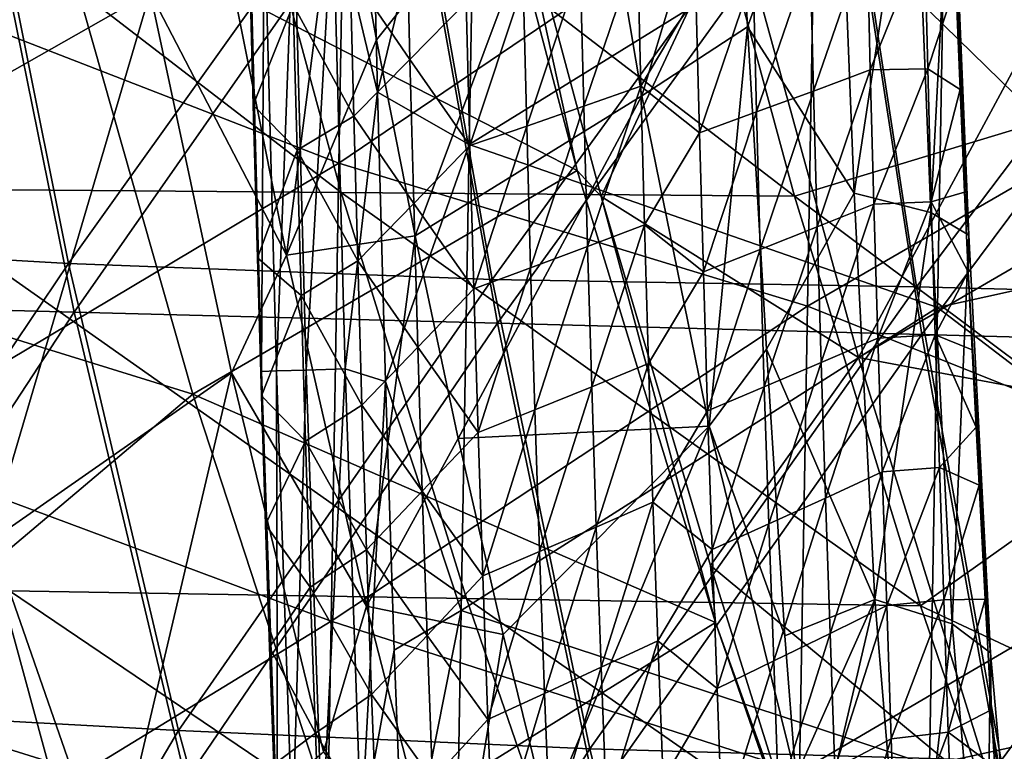
# Model space of a CAD drawing. Units: millimetres. Extents: x -182 to 194, y -313 to 414.
# Drawn here: x -125 to -94, y -161 to -137 of the extents above; entities that cross this region are included whole.
import ezdxf

# ---------------------------------------------------------------- set-up
doc = ezdxf.new("R2010")
doc.units = ezdxf.units.MM
doc.header["$LTSCALE"] = 65.185185
for name, color, linetype in [('239', 7, 'CONTINUOUS'), ('243', 7, 'CONTINUOUS'), ('246', 7, 'CONTINUOUS'), ('247', 7, 'CONTINUOUS'), ('249', 7, 'CONTINUOUS'), ('296', 7, 'CONTINUOUS'), ('298', 7, 'CONTINUOUS'), ('306', 7, 'CONTINUOUS'), ('657', 7, 'CONTINUOUS'), ('658', 7, 'CONTINUOUS'), ('663', 7, 'CONTINUOUS'), ('669', 7, 'CONTINUOUS'), ('733', 7, 'CONTINUOUS'), ('876', 7, 'CONTINUOUS')]:
    doc.layers.add(name, color=color, linetype=linetype)

msp = doc.modelspace()

# ---------------------------------------------------------------- linework, layer by layer
at = {"layer": '239', "linetype": 'Continuous'}
for points in [[(-129.218, -141.09, -251.977), (-123.186, -124.226, -240.181), (-131.892, -128.166, -251.999), (-129.218, -141.09, -251.977)], [(-120.954, -136.392, -240.169), (-123.186, -124.226, -240.181), (-129.218, -141.09, -251.977), (-120.954, -136.392, -240.169)], [(-116.598, -144.768, -236.998), (-118.945, -133.046, -236.999), (-120.954, -136.392, -240.169), (-116.598, -144.768, -236.998)], [(-126.123, -153.946, -251.952), (-120.954, -136.392, -240.169), (-129.218, -141.09, -251.977), (-126.123, -153.946, -251.952)], [(-118.358, -148.519, -240.154), (-120.954, -136.392, -240.169), (-126.123, -153.946, -251.952), (-118.358, -148.519, -240.154)], [(-118.358, -148.519, -240.154), (-116.598, -144.768, -236.998), (-120.954, -136.392, -240.169), (-118.358, -148.519, -240.154)], [(-114.049, -155.967, -236.998), (-116.598, -144.768, -236.998), (-118.358, -148.519, -240.154), (-114.049, -155.967, -236.998)], [(-122.642, -166.733, -251.925), (-118.358, -148.519, -240.154), (-126.123, -153.946, -251.952), (-122.642, -166.733, -251.925)], [(-115.417, -160.609, -240.136), (-118.358, -148.519, -240.154), (-122.642, -166.733, -251.925), (-115.417, -160.609, -240.136)], [(-115.417, -160.609, -240.136), (-114.049, -155.967, -236.998), (-118.358, -148.519, -240.154), (-115.417, -160.609, -240.136)], [(-122.642, -166.733, -251.925), (-126.123, -153.946, -251.952), (-129.24, -172.274, -264.298), (-122.642, -166.733, -251.925)], [(-111.288, -166.708, -236.998), (-114.049, -155.967, -236.998), (-115.417, -160.609, -240.136), (-111.288, -166.708, -236.998)]]:
    msp.add_3dface(points, dxfattribs=at)
at = {"layer": '243', "linetype": 'Continuous'}
for points in [[(-118.945, -133.046, -236.999), (-116.598, -144.768, -236.998), (-114.899, -131.537, -231.999), (-118.945, -133.046, -236.999)], [(-114.899, -131.537, -231.999), (-116.598, -144.768, -236.998), (-113.737, -137.899, -231.998), (-114.899, -131.537, -231.999)], [(-113.737, -137.899, -231.998), (-116.598, -144.768, -236.998), (-112.5, -144.158, -231.999), (-113.737, -137.899, -231.998)], [(-116.598, -144.768, -236.998), (-114.049, -155.967, -236.998), (-112.5, -144.158, -231.999), (-116.598, -144.768, -236.998)], [(-112.5, -144.158, -231.999), (-114.049, -155.967, -236.998), (-111.126, -150.614, -231.999), (-112.5, -144.158, -231.999)], [(-111.126, -150.614, -231.999), (-114.049, -155.967, -236.998), (-109.694, -156.871, -231.999), (-111.126, -150.614, -231.999)], [(-114.049, -155.967, -236.998), (-111.288, -166.708, -236.998), (-109.694, -156.871, -231.999), (-114.049, -155.967, -236.998)], [(-109.694, -156.871, -231.999), (-111.288, -166.708, -236.998), (-108.276, -162.618, -231.999), (-109.694, -156.871, -231.999)]]:
    msp.add_3dface(points, dxfattribs=at)
at = {"layer": '246', "linetype": 'Continuous'}
for points in [[(-114.899, -131.537, -231.999), (-113.737, -137.899, -231.998), (-106.991, -129.446, -222.917), (-114.899, -131.537, -231.999)], [(-113.737, -137.899, -231.998), (-112.5, -144.158, -231.999), (-106.991, -129.446, -222.917), (-113.737, -137.899, -231.998)], [(-106.991, -129.446, -222.917), (-112.5, -144.158, -231.999), (-105.266, -139.691, -222.937), (-106.991, -129.446, -222.917)], [(-106.991, -129.446, -222.917), (-105.266, -139.691, -222.937), (-102.31, -129.853, -218.147), (-106.991, -129.446, -222.917)], [(-102.31, -129.853, -218.147), (-105.266, -139.691, -222.937), (-101.906, -137.486, -219.01), (-102.31, -129.853, -218.147)], [(-105.266, -139.691, -222.937), (-103.121, -150.223, -222.861), (-101.906, -137.486, -219.01), (-105.266, -139.691, -222.937)], [(-101.906, -137.486, -219.01), (-103.121, -150.223, -222.861), (-101.292, -147.767, -220.387), (-101.906, -137.486, -219.01)], [(-112.5, -144.158, -231.999), (-111.126, -150.614, -231.999), (-105.266, -139.691, -222.937), (-112.5, -144.158, -231.999)], [(-105.266, -139.691, -222.937), (-111.126, -150.614, -231.999), (-103.121, -150.223, -222.861), (-105.266, -139.691, -222.937)], [(-101.292, -147.767, -220.387), (-103.121, -150.223, -222.861), (-100.709, -156.906, -221.886), (-101.292, -147.767, -220.387)], [(-111.126, -150.614, -231.999), (-109.694, -156.871, -231.999), (-103.121, -150.223, -222.861), (-111.126, -150.614, -231.999)], [(-109.694, -156.871, -231.999), (-108.276, -162.618, -231.999), (-103.121, -150.223, -222.861), (-109.694, -156.871, -231.999)], [(-103.121, -150.223, -222.861), (-108.276, -162.618, -231.999), (-100.359, -161.396, -222.685), (-103.121, -150.223, -222.861)], [(-103.121, -150.223, -222.861), (-100.359, -161.396, -222.685), (-100.709, -156.906, -221.886), (-103.121, -150.223, -222.861)]]:
    msp.add_3dface(points, dxfattribs=at)
at = {"layer": '247', "linetype": 'Continuous'}
for points in [[(-102.31, -129.853, -218.147), (-101.906, -137.486, -219.01), (-99.026, -129.708, -213.993), (-102.31, -129.853, -218.147)], [(-101.906, -137.486, -219.01), (-98.499, -142.79, -215.735), (-99.026, -129.708, -213.993), (-101.906, -137.486, -219.01)], [(-98.499, -142.79, -215.735), (-96.589, -130.205, -208.973), (-99.026, -129.708, -213.993), (-98.499, -142.79, -215.735)], [(-96.052, -143.406, -210.733), (-96.589, -130.205, -208.973), (-98.499, -142.79, -215.735), (-96.052, -143.406, -210.733)], [(-96.052, -143.406, -210.733), (-95.396, -130.787, -203.607), (-96.589, -130.205, -208.973), (-96.052, -143.406, -210.733)], [(-94.848, -144.131, -205.386), (-95.396, -130.787, -203.607), (-96.052, -143.406, -210.733), (-94.848, -144.131, -205.386)], [(-95.396, -130.787, -203.607), (-94.848, -144.131, -205.386), (-95.389, -132.759, -198.5), (-95.396, -130.787, -203.607)], [(-95.389, -132.759, -198.5), (-94.848, -144.131, -205.386), (-95.26, -136.107, -198.918), (-95.389, -132.759, -198.5)], [(-95.26, -136.107, -198.918), (-94.848, -144.131, -205.386), (-95.122, -139.484, -199.367), (-95.26, -136.107, -198.918)], [(-101.906, -137.486, -219.01), (-101.292, -147.767, -220.387), (-98.499, -142.79, -215.735), (-101.906, -137.486, -219.01)], [(-95.122, -139.484, -199.367), (-94.848, -144.131, -205.386), (-94.979, -142.764, -199.826), (-95.122, -139.484, -199.367)], [(-101.292, -147.767, -220.387), (-97.837, -155.746, -217.869), (-98.499, -142.79, -215.735), (-101.292, -147.767, -220.387)], [(-97.837, -155.746, -217.869), (-96.052, -143.406, -210.733), (-98.499, -142.79, -215.735), (-97.837, -155.746, -217.869)], [(-94.979, -142.764, -199.826), (-94.848, -144.131, -205.386), (-94.861, -145.307, -200.198), (-94.979, -142.764, -199.826)], [(-95.377, -156.531, -212.897), (-96.052, -143.406, -210.733), (-97.837, -155.746, -217.869), (-95.377, -156.531, -212.897)], [(-95.377, -156.531, -212.897), (-94.848, -144.131, -205.386), (-96.052, -143.406, -210.733), (-95.377, -156.531, -212.897)], [(-94.157, -157.446, -207.583), (-94.848, -144.131, -205.386), (-95.377, -156.531, -212.897), (-94.157, -157.446, -207.583)], [(-94.848, -144.131, -205.386), (-94.157, -157.446, -207.583), (-94.861, -145.307, -200.198), (-94.848, -144.131, -205.386)], [(-94.861, -145.307, -200.198), (-94.157, -157.446, -207.583), (-94.74, -147.794, -200.578), (-94.861, -145.307, -200.198)], [(-101.292, -147.767, -220.387), (-100.709, -156.906, -221.886), (-97.837, -155.746, -217.869), (-101.292, -147.767, -220.387)], [(-94.74, -147.794, -200.578), (-94.157, -157.446, -207.583), (-94.613, -150.25, -200.964), (-94.74, -147.794, -200.578)], [(-94.613, -150.25, -200.964), (-94.157, -157.446, -207.583), (-94.514, -152.106, -201.263), (-94.613, -150.25, -200.964)], [(-94.514, -152.106, -201.263), (-94.157, -157.446, -207.583), (-94.318, -155.744, -201.88), (-94.514, -152.106, -201.263)], [(-100.709, -156.906, -221.886), (-100.359, -161.396, -222.685), (-97.837, -155.746, -217.869), (-100.709, -156.906, -221.886)], [(-100.359, -161.396, -222.685), (-99.991, -164.951, -223.291), (-97.837, -155.746, -217.869), (-100.359, -161.396, -222.685)], [(-99.991, -164.951, -223.291), (-96.766, -168.638, -220.326), (-97.837, -155.746, -217.869), (-99.991, -164.951, -223.291)], [(-96.766, -168.638, -220.326), (-95.377, -156.531, -212.897), (-97.837, -155.746, -217.869), (-96.766, -168.638, -220.326)], [(-94.318, -155.744, -201.88), (-94.157, -157.446, -207.583), (-94.127, -159.265, -202.532), (-94.318, -155.744, -201.88)], [(-94.305, -169.009, -215.306), (-95.377, -156.531, -212.897), (-96.766, -168.638, -220.326), (-94.305, -169.009, -215.306)], [(-94.305, -169.009, -215.306), (-94.157, -157.446, -207.583), (-95.377, -156.531, -212.897), (-94.305, -169.009, -215.306)], [(-93.071, -169.615, -209.951), (-94.157, -157.446, -207.583), (-94.305, -169.009, -215.306), (-93.071, -169.615, -209.951)], [(-94.157, -157.446, -207.583), (-93.071, -169.615, -209.951), (-94.127, -159.265, -202.532), (-94.157, -157.446, -207.583)], [(-94.127, -159.265, -202.532), (-93.071, -169.615, -209.951), (-94.015, -161.097, -202.894), (-94.127, -159.265, -202.532)]]:
    msp.add_3dface(points, dxfattribs=at)
at = {"layer": '249', "linetype": 'Continuous'}
for points in [[(-112.668, -138.533, -57.24), (-114.574, -135.743, -42.365), (-112.78, -133.95, -57.24), (-112.668, -138.533, -57.24)], [(-112.668, -138.533, -57.24), (-112.78, -133.95, -57.24), (-110.877, -136.707, -72.115), (-112.668, -138.533, -57.24)], [(-99.799, -139.536, -161.362), (-99.906, -135.2, -161.362), (-98.089, -134.574, -176.237), (-99.799, -139.536, -161.362)], [(-97.985, -138.86, -176.237), (-99.799, -139.536, -161.362), (-98.089, -134.574, -176.237), (-97.985, -138.86, -176.237)], [(-97.985, -138.86, -176.237), (-98.089, -134.574, -176.237), (-96.257, -134.574, -191.111), (-97.985, -138.86, -176.237)], [(-96.154, -138.828, -191.111), (-97.985, -138.86, -176.237), (-96.257, -134.574, -191.111), (-96.154, -138.828, -191.111)], [(-95.26, -136.107, -198.918), (-96.154, -138.828, -191.111), (-96.257, -134.574, -191.111), (-95.26, -136.107, -198.918)], [(-107.121, -140.021, -101.864), (-107.234, -135.549, -101.864), (-105.414, -134.958, -116.738), (-107.121, -140.021, -101.864)], [(-105.303, -139.383, -116.738), (-107.121, -140.021, -101.864), (-105.414, -134.958, -116.738), (-105.303, -139.383, -116.738)], [(-105.303, -139.383, -116.738), (-105.414, -134.958, -116.738), (-103.544, -136.429, -131.613), (-105.303, -139.383, -116.738)], [(-101.615, -140.204, -146.488), (-101.725, -135.819, -146.488), (-99.906, -135.2, -161.362), (-101.615, -140.204, -146.488)], [(-99.799, -139.536, -161.362), (-101.615, -140.204, -146.488), (-99.906, -135.2, -161.362), (-99.799, -139.536, -161.362)], [(-108.94, -140.653, -86.989), (-109.055, -136.131, -86.989), (-107.234, -135.549, -101.864), (-108.94, -140.653, -86.989)], [(-107.121, -140.021, -101.864), (-108.94, -140.653, -86.989), (-107.234, -135.549, -101.864), (-107.121, -140.021, -101.864)], [(-114.458, -140.342, -42.365), (-116.385, -136.785, -27.491), (-114.574, -135.743, -42.365), (-114.458, -140.342, -42.365)], [(-114.458, -140.342, -42.365), (-114.574, -135.743, -42.365), (-112.668, -138.533, -57.24), (-114.458, -140.342, -42.365)], [(-103.431, -140.865, -131.613), (-103.544, -136.429, -131.613), (-101.725, -135.819, -146.488), (-103.431, -140.865, -131.613)], [(-101.615, -140.204, -146.488), (-103.431, -140.865, -131.613), (-101.725, -135.819, -146.488), (-101.615, -140.204, -146.488)], [(-117.759, -136.18, -16.489), (-116.385, -136.785, -27.491), (-117.663, -139.99, -16.489), (-117.759, -136.18, -16.489)], [(-110.759, -141.276, -72.115), (-110.877, -136.707, -72.115), (-109.055, -136.131, -86.989), (-110.759, -141.276, -72.115)], [(-108.94, -140.653, -86.989), (-110.759, -141.276, -72.115), (-109.055, -136.131, -86.989), (-108.94, -140.653, -86.989)], [(-95.26, -136.107, -198.918), (-95.122, -139.484, -199.367), (-96.154, -138.828, -191.111), (-95.26, -136.107, -198.918)], [(-103.431, -140.865, -131.613), (-105.303, -139.383, -116.738), (-103.544, -136.429, -131.613), (-103.431, -140.865, -131.613)], [(-116.385, -136.785, -27.491), (-116.266, -141.418, -27.491), (-117.663, -139.99, -16.489), (-116.385, -136.785, -27.491)], [(-116.266, -141.418, -27.491), (-116.385, -136.785, -27.491), (-114.458, -140.342, -42.365), (-116.266, -141.418, -27.491)], [(-110.759, -141.276, -72.115), (-112.668, -138.533, -57.24), (-110.877, -136.707, -72.115), (-110.759, -141.276, -72.115)], [(-112.546, -143.119, -57.24), (-114.458, -140.342, -42.365), (-112.668, -138.533, -57.24), (-112.546, -143.119, -57.24)], [(-112.546, -143.119, -57.24), (-112.668, -138.533, -57.24), (-110.759, -141.276, -72.115), (-112.546, -143.119, -57.24)], [(-99.684, -143.867, -161.362), (-99.799, -139.536, -161.362), (-97.985, -138.86, -176.237), (-99.684, -143.867, -161.362)], [(-97.872, -143.14, -176.237), (-99.684, -143.867, -161.362), (-97.985, -138.86, -176.237), (-97.872, -143.14, -176.237)], [(-97.872, -143.14, -176.237), (-97.985, -138.86, -176.237), (-96.154, -138.828, -191.111), (-97.872, -143.14, -176.237)], [(-96.043, -143.074, -191.111), (-97.872, -143.14, -176.237), (-96.154, -138.828, -191.111), (-96.043, -143.074, -191.111)], [(-95.122, -139.484, -199.367), (-96.043, -143.074, -191.111), (-96.154, -138.828, -191.111), (-95.122, -139.484, -199.367)], [(-107, -144.494, -101.864), (-107.121, -140.021, -101.864), (-105.303, -139.383, -116.738), (-107, -144.494, -101.864)], [(-105.185, -143.806, -116.738), (-107, -144.494, -101.864), (-105.303, -139.383, -116.738), (-105.185, -143.806, -116.738)], [(-105.185, -143.806, -116.738), (-105.303, -139.383, -116.738), (-103.431, -140.865, -131.613), (-105.185, -143.806, -116.738)], [(-101.496, -144.587, -146.488), (-101.615, -140.204, -146.488), (-99.799, -139.536, -161.362), (-101.496, -144.587, -146.488)], [(-99.684, -143.867, -161.362), (-101.496, -144.587, -146.488), (-99.799, -139.536, -161.362), (-99.684, -143.867, -161.362)], [(-95.122, -139.484, -199.367), (-94.979, -142.764, -199.826), (-96.043, -143.074, -191.111), (-95.122, -139.484, -199.367)], [(-117.663, -139.99, -16.489), (-116.266, -141.418, -27.491), (-117.531, -144.854, -16.489), (-117.663, -139.99, -16.489)], [(-108.816, -145.175, -86.989), (-108.94, -140.653, -86.989), (-107.121, -140.021, -101.864), (-108.816, -145.175, -86.989)], [(-107, -144.494, -101.864), (-108.816, -145.175, -86.989), (-107.121, -140.021, -101.864), (-107, -144.494, -101.864)], [(-114.332, -144.946, -42.365), (-116.266, -141.418, -27.491), (-114.458, -140.342, -42.365), (-114.332, -144.946, -42.365)], [(-114.332, -144.946, -42.365), (-114.458, -140.342, -42.365), (-112.546, -143.119, -57.24), (-114.332, -144.946, -42.365)], [(-103.309, -145.298, -131.613), (-103.431, -140.865, -131.613), (-101.615, -140.204, -146.488), (-103.309, -145.298, -131.613)], [(-101.496, -144.587, -146.488), (-103.309, -145.298, -131.613), (-101.615, -140.204, -146.488), (-101.496, -144.587, -146.488)], [(-110.633, -145.848, -72.115), (-110.759, -141.276, -72.115), (-108.94, -140.653, -86.989), (-110.633, -145.848, -72.115)], [(-108.816, -145.175, -86.989), (-110.633, -145.848, -72.115), (-108.94, -140.653, -86.989), (-108.816, -145.175, -86.989)], [(-103.309, -145.298, -131.613), (-105.185, -143.806, -116.738), (-103.431, -140.865, -131.613), (-103.309, -145.298, -131.613)], [(-110.633, -145.848, -72.115), (-112.546, -143.119, -57.24), (-110.759, -141.276, -72.115), (-110.633, -145.848, -72.115)], [(-116.266, -141.418, -27.491), (-116.137, -146.058, -27.491), (-117.531, -144.854, -16.489), (-116.266, -141.418, -27.491)], [(-116.137, -146.058, -27.491), (-116.266, -141.418, -27.491), (-114.332, -144.946, -42.365), (-116.137, -146.058, -27.491)], [(-94.979, -142.764, -199.826), (-94.861, -145.307, -200.198), (-96.043, -143.074, -191.111), (-94.979, -142.764, -199.826)], [(-112.415, -147.708, -57.24), (-114.332, -144.946, -42.365), (-112.546, -143.119, -57.24), (-112.415, -147.708, -57.24)], [(-112.415, -147.708, -57.24), (-112.546, -143.119, -57.24), (-110.633, -145.848, -72.115), (-112.415, -147.708, -57.24)], [(-99.557, -148.194, -161.362), (-99.684, -143.867, -161.362), (-97.872, -143.14, -176.237), (-99.557, -148.194, -161.362)], [(-97.748, -147.413, -176.237), (-99.557, -148.194, -161.362), (-97.872, -143.14, -176.237), (-97.748, -147.413, -176.237)], [(-97.748, -147.413, -176.237), (-97.872, -143.14, -176.237), (-96.043, -143.074, -191.111), (-97.748, -147.413, -176.237)], [(-95.92, -147.312, -191.111), (-97.748, -147.413, -176.237), (-96.043, -143.074, -191.111), (-95.92, -147.312, -191.111)], [(-94.861, -145.307, -200.198), (-95.92, -147.312, -191.111), (-96.043, -143.074, -191.111), (-94.861, -145.307, -200.198)], [(-106.869, -148.967, -101.864), (-107, -144.494, -101.864), (-105.185, -143.806, -116.738), (-106.869, -148.967, -101.864)], [(-105.056, -148.228, -116.738), (-106.869, -148.967, -101.864), (-105.185, -143.806, -116.738), (-105.056, -148.228, -116.738)], [(-105.056, -148.228, -116.738), (-105.185, -143.806, -116.738), (-103.309, -145.298, -131.613), (-105.056, -148.228, -116.738)], [(-101.366, -148.965, -146.488), (-101.496, -144.587, -146.488), (-99.684, -143.867, -161.362), (-101.366, -148.965, -146.488)], [(-99.557, -148.194, -161.362), (-101.366, -148.965, -146.488), (-99.684, -143.867, -161.362), (-99.557, -148.194, -161.362)], [(-108.682, -149.698, -86.989), (-108.816, -145.175, -86.989), (-107, -144.494, -101.864), (-108.682, -149.698, -86.989)], [(-106.869, -148.967, -101.864), (-108.682, -149.698, -86.989), (-107, -144.494, -101.864), (-106.869, -148.967, -101.864)], [(-103.176, -149.729, -131.613), (-103.309, -145.298, -131.613), (-101.496, -144.587, -146.488), (-103.176, -149.729, -131.613)], [(-101.366, -148.965, -146.488), (-103.176, -149.729, -131.613), (-101.496, -144.587, -146.488), (-101.366, -148.965, -146.488)], [(-117.531, -144.854, -16.489), (-116.137, -146.058, -27.491), (-117.402, -149.259, -16.489), (-117.531, -144.854, -16.489)], [(-114.196, -149.554, -42.365), (-116.137, -146.058, -27.491), (-114.332, -144.946, -42.365), (-114.196, -149.554, -42.365)], [(-114.196, -149.554, -42.365), (-114.332, -144.946, -42.365), (-112.415, -147.708, -57.24), (-114.196, -149.554, -42.365)], [(-110.495, -150.421, -72.115), (-110.633, -145.848, -72.115), (-108.816, -145.175, -86.989), (-110.495, -150.421, -72.115)], [(-108.682, -149.698, -86.989), (-110.495, -150.421, -72.115), (-108.816, -145.175, -86.989), (-108.682, -149.698, -86.989)], [(-103.176, -149.729, -131.613), (-105.056, -148.228, -116.738), (-103.309, -145.298, -131.613), (-103.176, -149.729, -131.613)], [(-94.861, -145.307, -200.198), (-94.74, -147.794, -200.578), (-95.92, -147.312, -191.111), (-94.861, -145.307, -200.198)], [(-110.495, -150.421, -72.115), (-112.415, -147.708, -57.24), (-110.633, -145.848, -72.115), (-110.495, -150.421, -72.115)], [(-116.137, -146.058, -27.491), (-115.998, -150.703, -27.491), (-117.402, -149.259, -16.489), (-116.137, -146.058, -27.491)], [(-115.998, -150.703, -27.491), (-116.137, -146.058, -27.491), (-114.196, -149.554, -42.365), (-115.998, -150.703, -27.491)], [(-99.416, -152.514, -161.362), (-99.557, -148.194, -161.362), (-97.748, -147.413, -176.237), (-99.416, -152.514, -161.362)], [(-97.611, -151.681, -176.237), (-99.416, -152.514, -161.362), (-97.748, -147.413, -176.237), (-97.611, -151.681, -176.237)], [(-97.611, -151.681, -176.237), (-97.748, -147.413, -176.237), (-95.92, -147.312, -191.111), (-97.611, -151.681, -176.237)], [(-95.783, -151.543, -191.111), (-97.611, -151.681, -176.237), (-95.92, -147.312, -191.111), (-95.783, -151.543, -191.111)], [(-94.74, -147.794, -200.578), (-94.613, -150.25, -200.964), (-95.92, -147.312, -191.111), (-94.74, -147.794, -200.578)], [(-94.613, -150.25, -200.964), (-95.783, -151.543, -191.111), (-95.92, -147.312, -191.111), (-94.613, -150.25, -200.964)], [(-112.272, -152.301, -57.24), (-114.196, -149.554, -42.365), (-112.415, -147.708, -57.24), (-112.272, -152.301, -57.24)], [(-112.272, -152.301, -57.24), (-112.415, -147.708, -57.24), (-110.495, -150.421, -72.115), (-112.272, -152.301, -57.24)], [(-101.222, -153.34, -146.488), (-101.366, -148.965, -146.488), (-99.557, -148.194, -161.362), (-101.222, -153.34, -146.488)], [(-99.416, -152.514, -161.362), (-101.222, -153.34, -146.488), (-99.557, -148.194, -161.362), (-99.416, -152.514, -161.362)], [(-106.725, -153.44, -101.864), (-106.869, -148.967, -101.864), (-105.056, -148.228, -116.738), (-106.725, -153.44, -101.864)], [(-104.916, -152.649, -116.738), (-106.725, -153.44, -101.864), (-105.056, -148.228, -116.738), (-104.916, -152.649, -116.738)], [(-104.916, -152.649, -116.738), (-105.056, -148.228, -116.738), (-103.176, -149.729, -131.613), (-104.916, -152.649, -116.738)], [(-108.535, -154.222, -86.989), (-108.682, -149.698, -86.989), (-106.869, -148.967, -101.864), (-108.535, -154.222, -86.989)], [(-106.725, -153.44, -101.864), (-108.535, -154.222, -86.989), (-106.869, -148.967, -101.864), (-106.725, -153.44, -101.864)], [(-103.029, -154.157, -131.613), (-103.176, -149.729, -131.613), (-101.366, -148.965, -146.488), (-103.029, -154.157, -131.613)], [(-101.222, -153.34, -146.488), (-103.029, -154.157, -131.613), (-101.366, -148.965, -146.488), (-101.222, -153.34, -146.488)], [(-117.402, -149.259, -16.489), (-115.998, -150.703, -27.491), (-117.273, -153.357, -16.489), (-117.402, -149.259, -16.489)], [(-114.049, -154.166, -42.365), (-115.998, -150.703, -27.491), (-114.196, -149.554, -42.365), (-114.049, -154.166, -42.365)], [(-114.049, -154.166, -42.365), (-114.196, -149.554, -42.365), (-112.272, -152.301, -57.24), (-114.049, -154.166, -42.365)], [(-110.345, -154.997, -72.115), (-110.495, -150.421, -72.115), (-108.682, -149.698, -86.989), (-110.345, -154.997, -72.115)], [(-108.535, -154.222, -86.989), (-110.345, -154.997, -72.115), (-108.682, -149.698, -86.989), (-108.535, -154.222, -86.989)], [(-103.029, -154.157, -131.613), (-104.916, -152.649, -116.738), (-103.176, -149.729, -131.613), (-103.029, -154.157, -131.613)], [(-94.613, -150.25, -200.964), (-94.514, -152.106, -201.263), (-95.783, -151.543, -191.111), (-94.613, -150.25, -200.964)], [(-115.998, -150.703, -27.491), (-115.847, -155.353, -27.491), (-117.273, -153.357, -16.489), (-115.998, -150.703, -27.491)], [(-115.847, -155.353, -27.491), (-115.998, -150.703, -27.491), (-114.049, -154.166, -42.365), (-115.847, -155.353, -27.491)], [(-110.345, -154.997, -72.115), (-112.272, -152.301, -57.24), (-110.495, -150.421, -72.115), (-110.345, -154.997, -72.115)], [(-97.463, -155.941, -176.237), (-97.611, -151.681, -176.237), (-95.783, -151.543, -191.111), (-97.463, -155.941, -176.237)], [(-95.64, -155.766, -191.111), (-97.463, -155.941, -176.237), (-95.783, -151.543, -191.111), (-95.64, -155.766, -191.111)], [(-94.514, -152.106, -201.263), (-95.64, -155.766, -191.111), (-95.783, -151.543, -191.111), (-94.514, -152.106, -201.263)], [(-99.264, -156.83, -161.362), (-99.416, -152.514, -161.362), (-97.611, -151.681, -176.237), (-99.264, -156.83, -161.362)], [(-97.463, -155.941, -176.237), (-99.264, -156.83, -161.362), (-97.611, -151.681, -176.237), (-97.463, -155.941, -176.237)], [(-94.514, -152.106, -201.263), (-94.318, -155.744, -201.88), (-95.64, -155.766, -191.111), (-94.514, -152.106, -201.263)], [(-112.117, -156.897, -57.24), (-114.049, -154.166, -42.365), (-112.272, -152.301, -57.24), (-112.117, -156.897, -57.24)], [(-112.117, -156.897, -57.24), (-112.272, -152.301, -57.24), (-110.345, -154.997, -72.115), (-112.117, -156.897, -57.24)], [(-101.065, -157.711, -146.488), (-101.222, -153.34, -146.488), (-99.416, -152.514, -161.362), (-101.065, -157.711, -146.488)], [(-99.264, -156.83, -161.362), (-101.065, -157.711, -146.488), (-99.416, -152.514, -161.362), (-99.264, -156.83, -161.362)], [(-106.566, -157.912, -101.864), (-106.725, -153.44, -101.864), (-104.916, -152.649, -116.738), (-106.566, -157.912, -101.864)], [(-104.76, -157.069, -116.738), (-106.566, -157.912, -101.864), (-104.916, -152.649, -116.738), (-104.76, -157.069, -116.738)], [(-104.76, -157.069, -116.738), (-104.916, -152.649, -116.738), (-103.029, -154.157, -131.613), (-104.76, -157.069, -116.738)], [(-117.273, -153.357, -16.489), (-115.847, -155.353, -27.491), (-117.141, -157.268, -16.49), (-117.273, -153.357, -16.489)], [(-108.372, -158.748, -86.989), (-108.535, -154.222, -86.989), (-106.725, -153.44, -101.864), (-108.372, -158.748, -86.989)], [(-106.566, -157.912, -101.864), (-108.372, -158.748, -86.989), (-106.725, -153.44, -101.864), (-106.566, -157.912, -101.864)], [(-102.867, -158.583, -131.613), (-103.029, -154.157, -131.613), (-101.222, -153.34, -146.488), (-102.867, -158.583, -131.613)], [(-101.065, -157.711, -146.488), (-102.867, -158.583, -131.613), (-101.222, -153.34, -146.488), (-101.065, -157.711, -146.488)], [(-102.867, -158.583, -131.613), (-104.76, -157.069, -116.738), (-103.029, -154.157, -131.613), (-102.867, -158.583, -131.613)], [(-113.887, -158.783, -42.365), (-115.847, -155.353, -27.491), (-114.049, -154.166, -42.365), (-113.887, -158.783, -42.365)], [(-113.887, -158.783, -42.365), (-114.049, -154.166, -42.365), (-112.117, -156.897, -57.24), (-113.887, -158.783, -42.365)], [(-110.18, -159.576, -72.115), (-110.345, -154.997, -72.115), (-108.535, -154.222, -86.989), (-110.18, -159.576, -72.115)], [(-108.372, -158.748, -86.989), (-110.18, -159.576, -72.115), (-108.535, -154.222, -86.989), (-108.372, -158.748, -86.989)], [(-110.18, -159.576, -72.115), (-112.117, -156.897, -57.24), (-110.345, -154.997, -72.115), (-110.18, -159.576, -72.115)], [(-115.847, -155.353, -27.491), (-115.682, -160.01, -27.491), (-117.141, -157.268, -16.49), (-115.847, -155.353, -27.491)], [(-115.682, -160.01, -27.491), (-115.847, -155.353, -27.491), (-113.887, -158.783, -42.365), (-115.682, -160.01, -27.491)], [(-99.116, -161.141, -161.362), (-99.264, -156.83, -161.362), (-97.463, -155.941, -176.237), (-99.116, -161.141, -161.362)], [(-97.322, -160.196, -176.237), (-99.116, -161.141, -161.362), (-97.463, -155.941, -176.237), (-97.322, -160.196, -176.237)], [(-97.322, -160.196, -176.237), (-97.463, -155.941, -176.237), (-95.64, -155.766, -191.111), (-97.322, -160.196, -176.237)], [(-95.504, -159.982, -191.111), (-97.322, -160.196, -176.237), (-95.64, -155.766, -191.111), (-95.504, -159.982, -191.111)], [(-94.318, -155.744, -201.88), (-95.504, -159.982, -191.111), (-95.64, -155.766, -191.111), (-94.318, -155.744, -201.88)], [(-94.318, -155.744, -201.88), (-94.127, -159.265, -202.532), (-95.504, -159.982, -191.111), (-94.318, -155.744, -201.88)], [(-111.945, -161.497, -57.24), (-113.887, -158.783, -42.365), (-112.117, -156.897, -57.24), (-111.945, -161.497, -57.24)], [(-111.945, -161.497, -57.24), (-112.117, -156.897, -57.24), (-110.18, -159.576, -72.115), (-111.945, -161.497, -57.24)], [(-100.911, -162.078, -146.488), (-101.065, -157.711, -146.488), (-99.264, -156.83, -161.362), (-100.911, -162.078, -146.488)], [(-99.116, -161.141, -161.362), (-100.911, -162.078, -146.488), (-99.264, -156.83, -161.362), (-99.116, -161.141, -161.362)], [(-117.141, -157.268, -16.49), (-115.682, -160.01, -27.491), (-117.005, -161.014, -16.489), (-117.141, -157.268, -16.49)], [(-106.395, -162.384, -101.864), (-106.566, -157.912, -101.864), (-104.76, -157.069, -116.738), (-106.395, -162.384, -101.864)], [(-104.594, -161.487, -116.738), (-106.395, -162.384, -101.864), (-104.76, -157.069, -116.738), (-104.594, -161.487, -116.738)], [(-104.594, -161.487, -116.738), (-104.76, -157.069, -116.738), (-102.867, -158.583, -131.613), (-104.594, -161.487, -116.738)], [(-108.197, -163.274, -86.989), (-108.372, -158.748, -86.989), (-106.566, -157.912, -101.864), (-108.197, -163.274, -86.989)], [(-106.395, -162.384, -101.864), (-108.197, -163.274, -86.989), (-106.566, -157.912, -101.864), (-106.395, -162.384, -101.864)], [(-102.707, -163.006, -131.613), (-102.867, -158.583, -131.613), (-101.065, -157.711, -146.488), (-102.707, -163.006, -131.613)], [(-100.911, -162.078, -146.488), (-102.707, -163.006, -131.613), (-101.065, -157.711, -146.488), (-100.911, -162.078, -146.488)], [(-113.71, -163.406, -42.365), (-115.682, -160.01, -27.491), (-113.887, -158.783, -42.365), (-113.71, -163.406, -42.365)], [(-113.71, -163.406, -42.365), (-113.887, -158.783, -42.365), (-111.945, -161.497, -57.24), (-113.71, -163.406, -42.365)], [(-109.999, -164.157, -72.115), (-110.18, -159.576, -72.115), (-108.372, -158.748, -86.989), (-109.999, -164.157, -72.115)], [(-108.197, -163.274, -86.989), (-109.999, -164.157, -72.115), (-108.372, -158.748, -86.989), (-108.197, -163.274, -86.989)], [(-102.707, -163.006, -131.613), (-104.594, -161.487, -116.738), (-102.867, -158.583, -131.613), (-102.707, -163.006, -131.613)], [(-94.127, -159.265, -202.532), (-94.015, -161.097, -202.894), (-95.504, -159.982, -191.111), (-94.127, -159.265, -202.532)], [(-109.999, -164.157, -72.115), (-111.945, -161.497, -57.24), (-110.18, -159.576, -72.115), (-109.999, -164.157, -72.115)], [(-115.682, -160.01, -27.491), (-115.499, -164.672, -27.491), (-117.005, -161.014, -16.489), (-115.682, -160.01, -27.491)], [(-115.499, -164.672, -27.491), (-115.682, -160.01, -27.491), (-113.71, -163.406, -42.365), (-115.499, -164.672, -27.491)], [(-97.159, -164.443, -176.237), (-97.322, -160.196, -176.237), (-95.504, -159.982, -191.111), (-97.159, -164.443, -176.237)], [(-95.329, -164.187, -191.111), (-97.159, -164.443, -176.237), (-95.504, -159.982, -191.111), (-95.329, -164.187, -191.111)], [(-94.015, -161.097, -202.894), (-95.329, -164.187, -191.111), (-95.504, -159.982, -191.111), (-94.015, -161.097, -202.894)], [(-98.952, -165.446, -161.362), (-99.116, -161.141, -161.362), (-97.322, -160.196, -176.237), (-98.952, -165.446, -161.362)], [(-97.159, -164.443, -176.237), (-98.952, -165.446, -161.362), (-97.322, -160.196, -176.237), (-97.159, -164.443, -176.237)]]:
    msp.add_3dface(points, dxfattribs=at)
at = {"layer": '296', "linetype": 'Continuous'}
for points in [[(-113.703, -139.578, -11.999), (-110.515, -126.375, -11.999), (-113.937, -129.645, -11.999), (-113.703, -139.578, -11.999)], [(-110.773, -141.239, -11.999), (-110.515, -126.375, -11.999), (-113.703, -139.578, -11.999), (-110.773, -141.239, -11.999)], [(-110.773, -141.239, -11.999), (-95.593, -131.848, -11.999), (-110.515, -126.375, -11.999), (-110.773, -141.239, -11.999)], [(-80.771, -143.111, -11.999), (-80.517, -128.461, -11.999), (-95.593, -131.848, -11.999), (-80.771, -143.111, -11.999)], [(-95.846, -146.439, -11.999), (-95.593, -131.848, -11.999), (-110.773, -141.239, -11.999), (-95.846, -146.439, -11.999)], [(-95.846, -146.439, -11.999), (-80.771, -143.111, -11.999), (-95.593, -131.848, -11.999), (-95.846, -146.439, -11.999)], [(-113.444, -148.802, -11.999), (-110.773, -141.239, -11.999), (-113.703, -139.578, -11.999), (-113.444, -148.802, -11.999)], [(-111.031, -156.104, -11.999), (-110.773, -141.239, -11.999), (-113.444, -148.802, -11.999), (-111.031, -156.104, -11.999)], [(-111.031, -156.104, -11.999), (-95.846, -146.439, -11.999), (-110.773, -141.239, -11.999), (-111.031, -156.104, -11.999)], [(-81.026, -157.761, -11.999), (-80.771, -143.111, -11.999), (-95.846, -146.439, -11.999), (-81.026, -157.761, -11.999)], [(-96.1, -161.03, -11.999), (-95.846, -146.439, -11.999), (-111.031, -156.104, -11.999), (-96.1, -161.03, -11.999)], [(-96.1, -161.03, -11.999), (-81.026, -157.761, -11.999), (-95.846, -146.439, -11.999), (-96.1, -161.03, -11.999)], [(-113.166, -157.369, -11.999), (-111.031, -156.104, -11.999), (-113.444, -148.802, -11.999), (-113.166, -157.369, -11.999)], [(-112.861, -165.313, -11.999), (-111.031, -156.104, -11.999), (-113.166, -157.369, -11.999), (-112.861, -165.313, -11.999)], [(-111.289, -170.969, -11.999), (-111.031, -156.104, -11.999), (-112.861, -165.313, -11.999), (-111.289, -170.969, -11.999)], [(-111.289, -170.969, -11.999), (-96.1, -161.03, -11.999), (-111.031, -156.104, -11.999), (-111.289, -170.969, -11.999)], [(-81.28, -172.411, -11.999), (-81.026, -157.761, -11.999), (-96.1, -161.03, -11.999), (-81.28, -172.411, -11.999)]]:
    msp.add_3dface(points, dxfattribs=at)
at = {"layer": '298', "linetype": 'Continuous'}
for points in [[(-113.703, -139.578, -11.999), (-113.937, -129.645, -11.999), (-115.124, -133.601, -12.207), (-113.703, -139.578, -11.999)], [(-117.401, -148.477, -15.337), (-117.316, -133.651, -14.004), (-117.794, -133.662, -15.337), (-117.401, -148.477, -15.337)], [(-117.759, -136.18, -16.489), (-117.663, -139.99, -16.489), (-117.794, -133.662, -15.337), (-117.759, -136.18, -16.489)], [(-117.663, -139.99, -16.489), (-117.531, -144.854, -16.489), (-117.794, -133.662, -15.337), (-117.663, -139.99, -16.489)], [(-117.531, -144.854, -16.489), (-117.401, -148.477, -15.337), (-117.794, -133.662, -15.337), (-117.531, -144.854, -16.489)], [(-116.923, -148.463, -14.004), (-117.316, -133.651, -14.004), (-117.401, -148.477, -15.337), (-116.923, -148.463, -14.004)], [(-116.923, -148.463, -14.004), (-116.366, -133.629, -12.89), (-117.316, -133.651, -14.004), (-116.923, -148.463, -14.004)], [(-115.973, -148.435, -12.89), (-116.366, -133.629, -12.89), (-116.923, -148.463, -14.004), (-115.973, -148.435, -12.89)], [(-115.973, -148.435, -12.89), (-115.124, -133.601, -12.207), (-116.366, -133.629, -12.89), (-115.973, -148.435, -12.89)], [(-114.731, -148.397, -12.207), (-115.124, -133.601, -12.207), (-115.973, -148.435, -12.89), (-114.731, -148.397, -12.207)], [(-114.731, -148.397, -12.207), (-113.703, -139.578, -11.999), (-115.124, -133.601, -12.207), (-114.731, -148.397, -12.207)], [(-113.444, -148.802, -11.999), (-113.703, -139.578, -11.999), (-114.731, -148.397, -12.207), (-113.444, -148.802, -11.999)], [(-117.531, -144.854, -16.489), (-117.402, -149.259, -16.489), (-117.401, -148.477, -15.337), (-117.531, -144.854, -16.489)], [(-117.402, -149.259, -16.489), (-117.273, -153.357, -16.489), (-117.401, -148.477, -15.337), (-117.402, -149.259, -16.489)], [(-116.892, -163.297, -15.337), (-116.923, -148.463, -14.004), (-117.401, -148.477, -15.337), (-116.892, -163.297, -15.337)], [(-117.273, -153.357, -16.489), (-117.141, -157.268, -16.49), (-117.401, -148.477, -15.337), (-117.273, -153.357, -16.489)], [(-117.141, -157.268, -16.49), (-117.005, -161.014, -16.489), (-117.401, -148.477, -15.337), (-117.141, -157.268, -16.49)], [(-117.005, -161.014, -16.489), (-116.892, -163.297, -15.337), (-117.401, -148.477, -15.337), (-117.005, -161.014, -16.489)], [(-116.414, -163.278, -14.004), (-115.973, -148.435, -12.89), (-116.923, -148.463, -14.004), (-116.414, -163.278, -14.004)], [(-116.414, -163.278, -14.004), (-116.923, -148.463, -14.004), (-116.892, -163.297, -15.337), (-116.414, -163.278, -14.004)], [(-115.465, -163.24, -12.89), (-115.973, -148.435, -12.89), (-116.414, -163.278, -14.004), (-115.465, -163.24, -12.89)], [(-115.465, -163.24, -12.89), (-114.731, -148.397, -12.207), (-115.973, -148.435, -12.89), (-115.465, -163.24, -12.89)], [(-114.223, -163.19, -12.207), (-114.731, -148.397, -12.207), (-115.465, -163.24, -12.89), (-114.223, -163.19, -12.207)], [(-114.223, -163.19, -12.207), (-113.444, -148.802, -11.999), (-114.731, -148.397, -12.207), (-114.223, -163.19, -12.207)], [(-113.166, -157.369, -11.999), (-113.444, -148.802, -11.999), (-114.223, -163.19, -12.207), (-113.166, -157.369, -11.999)], [(-112.861, -165.313, -11.999), (-113.166, -157.369, -11.999), (-114.223, -163.19, -12.207), (-112.861, -165.313, -11.999)]]:
    msp.add_3dface(points, dxfattribs=at)
at = {"layer": '306', "linetype": 'Continuous'}
for points in [[(-84.821, -137.631, -401.999), (-99.732, -131.551, -401.999), (-84.565, -122.9, -401.999), (-84.821, -137.631, -401.999)], [(-114.675, -127.237, -401.999), (-114.928, -141.84, -401.999), (-129.845, -136.047, -401.999), (-114.675, -127.237, -401.999)], [(-114.675, -127.237, -401.999), (-99.732, -131.551, -401.999), (-114.928, -141.84, -401.999), (-114.675, -127.237, -401.999)], [(-99.732, -131.551, -401.999), (-99.99, -146.396, -401.999), (-114.928, -141.84, -401.999), (-99.732, -131.551, -401.999)], [(-99.99, -146.396, -401.999), (-99.732, -131.551, -401.999), (-84.821, -137.631, -401.999), (-99.99, -146.396, -401.999)], [(-129.845, -136.047, -401.999), (-114.928, -141.84, -401.999), (-130.102, -150.882, -401.999), (-129.845, -136.047, -401.999)], [(-85.076, -152.362, -401.999), (-99.99, -146.396, -401.999), (-84.821, -137.631, -401.999), (-85.076, -152.362, -401.999)], [(-114.928, -141.84, -401.999), (-115.182, -156.442, -401.999), (-130.102, -150.882, -401.999), (-114.928, -141.84, -401.999)], [(-114.928, -141.84, -401.999), (-99.99, -146.396, -401.999), (-115.182, -156.442, -401.999), (-114.928, -141.84, -401.999)], [(-99.99, -146.396, -401.999), (-100.248, -161.242, -401.999), (-115.182, -156.442, -401.999), (-99.99, -146.396, -401.999)], [(-100.248, -161.242, -401.999), (-99.99, -146.396, -401.999), (-85.076, -152.362, -401.999), (-100.248, -161.242, -401.999)], [(-130.102, -150.882, -401.999), (-115.182, -156.442, -401.999), (-130.36, -165.717, -401.999), (-130.102, -150.882, -401.999)], [(-85.332, -167.094, -401.999), (-100.248, -161.242, -401.999), (-85.076, -152.362, -401.999), (-85.332, -167.094, -401.999)], [(-115.182, -156.442, -401.999), (-115.435, -171.045, -401.999), (-130.36, -165.717, -401.999), (-115.182, -156.442, -401.999)], [(-115.182, -156.442, -401.999), (-100.248, -161.242, -401.999), (-115.435, -171.045, -401.999), (-115.182, -156.442, -401.999)]]:
    msp.add_3dface(points, dxfattribs=at)
at = {"layer": '657', "linetype": 'Continuous'}
for points in [[(-126.542, -130.994, -444.583), (-123.372, -146.583, -444.361), (-136.808, -146.227, -441.822), (-126.542, -130.994, -444.583)], [(-126.542, -130.994, -444.583), (-112.679, -131.287, -446.856), (-123.372, -146.583, -444.361), (-126.542, -130.994, -444.583)], [(-112.679, -131.287, -446.856), (-109.878, -146.94, -446.525), (-123.372, -146.583, -444.361), (-112.679, -131.287, -446.856)], [(-112.679, -131.287, -446.856), (-98.77, -131.58, -448.805), (-109.878, -146.94, -446.525), (-112.679, -131.287, -446.856)], [(-98.77, -131.58, -448.805), (-96.347, -147.299, -448.401), (-109.878, -146.94, -446.525), (-98.77, -131.58, -448.805)], [(-98.77, -131.58, -448.805), (-84.838, -131.872, -450.526), (-96.347, -147.299, -448.401), (-98.77, -131.58, -448.805)], [(-84.838, -131.872, -450.526), (-82.796, -147.657, -450.059), (-96.347, -147.299, -448.401), (-84.838, -131.872, -450.526)], [(-136.808, -146.227, -441.822), (-123.372, -146.583, -444.361), (-132.846, -161.046, -441.736), (-136.808, -146.227, -441.822)], [(-123.372, -146.583, -444.361), (-119.813, -161.534, -444.127), (-132.846, -161.046, -441.736), (-123.372, -146.583, -444.361)], [(-123.372, -146.583, -444.361), (-109.878, -146.94, -446.525), (-119.813, -161.534, -444.127), (-123.372, -146.583, -444.361)], [(-109.878, -146.94, -446.525), (-106.729, -162.024, -446.174), (-119.813, -161.534, -444.127), (-109.878, -146.94, -446.525)], [(-109.878, -146.94, -446.525), (-96.347, -147.299, -448.401), (-106.729, -162.024, -446.174), (-109.878, -146.94, -446.525)], [(-96.347, -147.299, -448.401), (-93.618, -162.515, -447.97), (-106.729, -162.024, -446.174), (-96.347, -147.299, -448.401)], [(-96.347, -147.299, -448.401), (-82.796, -147.657, -450.059), (-93.618, -162.515, -447.97), (-96.347, -147.299, -448.401)]]:
    msp.add_3dface(points, dxfattribs=at)
at = {"layer": '658', "linetype": 'Continuous'}
for points in [[(-92.502, -140.502, -412.8), (-104.123, -129.145, -414.669), (-95.749, -127.814, -412.804), (-92.502, -140.502, -412.8)], [(-129.414, -142.658, -419.211), (-133.195, -128.677, -419.167), (-114.858, -142.773, -417.242), (-129.414, -142.658, -419.211)], [(-114.858, -142.773, -417.242), (-133.195, -128.677, -419.167), (-118.609, -128.911, -417.24), (-114.858, -142.773, -417.242)], [(-114.858, -142.773, -417.242), (-118.609, -128.911, -417.24), (-100.399, -142.888, -414.662), (-114.858, -142.773, -417.242)], [(-100.399, -142.888, -414.662), (-118.609, -128.911, -417.24), (-104.123, -129.145, -414.669), (-100.399, -142.888, -414.662)], [(-100.399, -142.888, -414.662), (-104.123, -129.145, -414.669), (-92.502, -140.502, -412.8), (-100.399, -142.888, -414.662)], [(-89.473, -151.052, -412.798), (-100.399, -142.888, -414.662), (-92.502, -140.502, -412.8), (-89.473, -151.052, -412.798)], [(-125.436, -155.477, -419.247), (-129.414, -142.658, -419.211), (-110.863, -155.717, -417.245), (-125.436, -155.477, -419.247)], [(-110.863, -155.717, -417.245), (-129.414, -142.658, -419.211), (-114.858, -142.773, -417.242), (-110.863, -155.717, -417.245)], [(-110.863, -155.717, -417.245), (-114.858, -142.773, -417.242), (-96.385, -155.955, -414.66), (-110.863, -155.717, -417.245)], [(-96.385, -155.955, -414.66), (-114.858, -142.773, -417.242), (-100.399, -142.888, -414.662), (-96.385, -155.955, -414.66)], [(-96.385, -155.955, -414.66), (-100.399, -142.888, -414.662), (-89.473, -151.052, -412.798), (-96.385, -155.955, -414.66)], [(-86.51, -160.572, -412.805), (-96.385, -155.955, -414.66), (-89.473, -151.052, -412.798), (-86.51, -160.572, -412.805)], [(-135.957, -166.999, -420.675), (-140.077, -155.236, -420.643), (-121.217, -167.624, -419.246), (-135.957, -166.999, -420.675)], [(-121.217, -167.624, -419.246), (-140.077, -155.236, -420.643), (-125.436, -155.477, -419.247), (-121.217, -167.624, -419.246)], [(-121.217, -167.624, -419.246), (-125.436, -155.477, -419.247), (-106.545, -168.245, -417.23), (-121.217, -167.624, -419.246)], [(-106.545, -168.245, -417.23), (-125.436, -155.477, -419.247), (-110.863, -155.717, -417.245), (-106.545, -168.245, -417.23)], [(-106.545, -168.245, -417.23), (-110.863, -155.717, -417.245), (-91.967, -168.861, -414.657), (-106.545, -168.245, -417.23)], [(-91.967, -168.861, -414.657), (-110.863, -155.717, -417.245), (-96.385, -155.955, -414.66), (-91.967, -168.861, -414.657)], [(-91.967, -168.861, -414.657), (-96.385, -155.955, -414.66), (-86.51, -160.572, -412.805), (-91.967, -168.861, -414.657)]]:
    msp.add_3dface(points, dxfattribs=at)
at = {"layer": '663', "linetype": 'Continuous'}
for points in [[(-111.408, -126.632, -408.813), (-124.053, -133.498, -411.133), (-107.33, -142.067, -408.811), (-111.408, -126.632, -408.813)], [(-111.408, -126.632, -408.813), (-107.33, -142.067, -408.811), (-109.78, -130.917, -408.706), (-111.408, -126.632, -408.813)], [(-135.552, -144.259, -412.878), (-124.053, -133.498, -411.133), (-139.897, -128.075, -412.793), (-135.552, -144.259, -412.878)], [(-109.78, -130.917, -408.706), (-107.33, -142.067, -408.811), (-106.571, -142.905, -408.715), (-109.78, -130.917, -408.706)], [(-119.594, -149.208, -411.157), (-124.053, -133.498, -411.133), (-135.552, -144.259, -412.878), (-119.594, -149.208, -411.157)], [(-124.053, -133.498, -411.133), (-119.594, -149.208, -411.157), (-107.33, -142.067, -408.811), (-124.053, -133.498, -411.133)], [(-107.33, -142.067, -408.811), (-119.594, -149.208, -411.157), (-102.927, -156.482, -408.816), (-107.33, -142.067, -408.811)], [(-107.33, -142.067, -408.811), (-102.927, -156.482, -408.816), (-106.571, -142.905, -408.715), (-107.33, -142.067, -408.811)], [(-106.571, -142.905, -408.715), (-102.927, -156.482, -408.816), (-103.086, -154.666, -408.737), (-106.571, -142.905, -408.715)], [(-130.967, -158.802, -412.939), (-119.594, -149.208, -411.157), (-135.552, -144.259, -412.878), (-130.967, -158.802, -412.939)], [(-114.795, -163.865, -411.159), (-119.594, -149.208, -411.157), (-130.967, -158.802, -412.939), (-114.795, -163.865, -411.159)], [(-119.594, -149.208, -411.157), (-114.795, -163.865, -411.159), (-102.927, -156.482, -408.816), (-119.594, -149.208, -411.157)], [(-103.086, -154.666, -408.737), (-102.927, -156.482, -408.816), (-99.706, -165.444, -408.777), (-103.086, -154.666, -408.737)], [(-102.927, -156.482, -408.816), (-114.795, -163.865, -411.159), (-98.056, -170.512, -408.806), (-102.927, -156.482, -408.816)], [(-102.927, -156.482, -408.816), (-98.056, -170.512, -408.806), (-99.706, -165.444, -408.777), (-102.927, -156.482, -408.816)], [(-126.038, -172.461, -412.937), (-114.795, -163.865, -411.159), (-130.967, -158.802, -412.939), (-126.038, -172.461, -412.937)]]:
    msp.add_3dface(points, dxfattribs=at)
at = {"layer": '669', "linetype": 'Continuous'}
for points in [[(-109.78, -130.917, -408.706), (-106.571, -142.905, -408.715), (-102.288, -133.748, -407.159), (-109.78, -130.917, -408.706)], [(-106.571, -142.905, -408.715), (-98.361, -148.033, -407.192), (-102.288, -133.748, -407.159), (-106.571, -142.905, -408.715)], [(-98.361, -148.033, -407.192), (-92.368, -136.902, -404.133), (-102.288, -133.748, -407.159), (-98.361, -148.033, -407.192)], [(-90.53, -143.486, -404.145), (-92.368, -136.902, -404.133), (-98.361, -148.033, -407.192), (-90.53, -143.486, -404.145)], [(-106.571, -142.905, -408.715), (-103.086, -154.666, -408.737), (-98.361, -148.033, -407.192), (-106.571, -142.905, -408.715)], [(-88.643, -149.867, -404.158), (-90.53, -143.486, -404.145), (-98.361, -148.033, -407.192), (-88.643, -149.867, -404.158)], [(-103.086, -154.666, -408.737), (-93.964, -162.23, -407.229), (-98.361, -148.033, -407.192), (-103.086, -154.666, -408.737)], [(-93.964, -162.23, -407.229), (-88.643, -149.867, -404.158), (-98.361, -148.033, -407.192), (-93.964, -162.23, -407.229)], [(-84.888, -161.709, -404.181), (-88.643, -149.867, -404.158), (-93.964, -162.23, -407.229), (-84.888, -161.709, -404.181)], [(-103.086, -154.666, -408.737), (-99.706, -165.444, -408.777), (-93.964, -162.23, -407.229), (-103.086, -154.666, -408.737)]]:
    msp.add_3dface(points, dxfattribs=at)
at = {"layer": '733', "linetype": 'Continuous'}
msp.add_3dface([(-92.502, -140.502, -412.8), (-95.749, -127.814, -412.804), (-92.813, -131.218, -411.944), (-92.502, -140.502, -412.8)], dxfattribs=at)
at = {"layer": '876', "linetype": 'Continuous'}
for points in [[(-126.68, -129.471, -439.543), (-137.056, -144.263, -436.766), (-123.554, -145.035, -439.327), (-126.68, -129.471, -439.543)], [(-126.68, -129.471, -439.543), (-123.554, -145.035, -439.327), (-112.809, -129.986, -441.832), (-126.68, -129.471, -439.543)], [(-112.809, -129.986, -441.832), (-123.554, -145.035, -439.327), (-110.042, -145.547, -441.509), (-112.809, -129.986, -441.832)], [(-112.809, -129.986, -441.832), (-110.042, -145.547, -441.509), (-98.904, -130.162, -443.8), (-112.809, -129.986, -441.832)], [(-98.904, -130.162, -443.8), (-110.042, -145.547, -441.509), (-96.508, -145.784, -443.404), (-98.904, -130.162, -443.8)], [(-98.904, -130.162, -443.8), (-96.508, -145.784, -443.404), (-84.93, -130.447, -445.536), (-98.904, -130.162, -443.8)], [(-84.93, -130.447, -445.536), (-96.508, -145.784, -443.404), (-82.914, -146.132, -445.078), (-84.93, -130.447, -445.536)], [(-137.056, -144.263, -436.766), (-133.101, -159.217, -436.689), (-123.554, -145.035, -439.327), (-137.056, -144.263, -436.766)], [(-123.554, -145.035, -439.327), (-133.101, -159.217, -436.689), (-120.045, -159.926, -439.101), (-123.554, -145.035, -439.327)], [(-123.554, -145.035, -439.327), (-120.045, -159.926, -439.101), (-110.042, -145.547, -441.509), (-123.554, -145.035, -439.327)], [(-110.042, -145.547, -441.509), (-120.045, -159.926, -439.101), (-106.934, -160.516, -441.168), (-110.042, -145.547, -441.509)], [(-110.042, -145.547, -441.509), (-106.934, -160.516, -441.168), (-96.508, -145.784, -443.404), (-110.042, -145.547, -441.509)], [(-96.508, -145.784, -443.404), (-106.934, -160.516, -441.168), (-93.812, -160.882, -442.984), (-96.508, -145.784, -443.404)], [(-96.508, -145.784, -443.404), (-93.812, -160.882, -442.984), (-82.914, -146.132, -445.078), (-96.508, -145.784, -443.404)], [(-82.914, -146.132, -445.078), (-93.812, -160.882, -442.984), (-80.642, -161.364, -444.588), (-82.914, -146.132, -445.078)], [(-133.101, -159.217, -436.689), (-128.473, -174.18, -436.598), (-120.045, -159.926, -439.101), (-133.101, -159.217, -436.689)], [(-120.045, -159.926, -439.101), (-128.473, -174.18, -436.598), (-115.936, -174.82, -438.856), (-120.045, -159.926, -439.101)], [(-120.045, -159.926, -439.101), (-115.936, -174.82, -438.856), (-106.934, -160.516, -441.168), (-120.045, -159.926, -439.101)], [(-106.934, -160.516, -441.168), (-115.936, -174.82, -438.856), (-103.291, -175.468, -440.8), (-106.934, -160.516, -441.168)], [(-106.934, -160.516, -441.168), (-103.291, -175.468, -440.8), (-93.812, -160.882, -442.984), (-106.934, -160.516, -441.168)]]:
    msp.add_3dface(points, dxfattribs=at)

doc.saveas('drawing.dxf')
